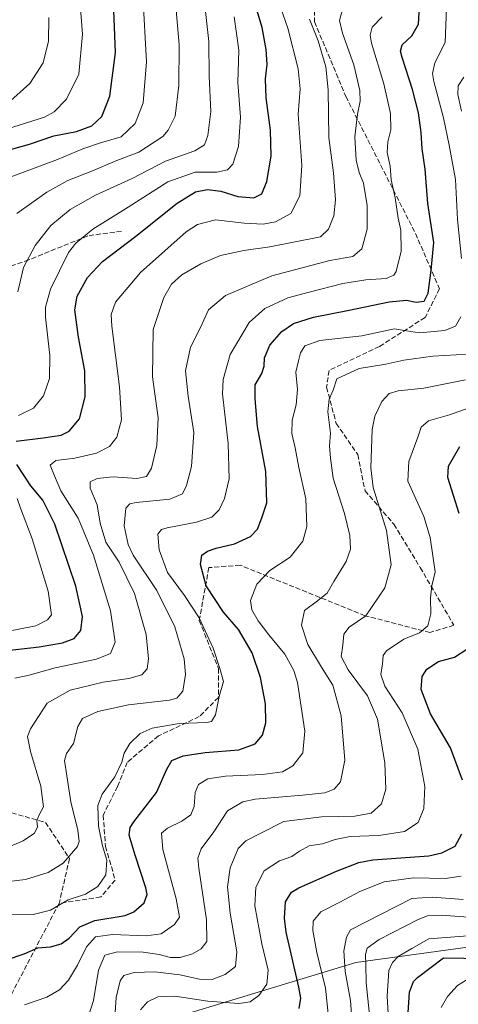
# Model space of a CAD drawing. Units: metres. Extents: x 569691 to 573116, y 4751920 to 4754268.
# Drawn here: x 571424 to 571569, y 4753381 to 4753706 of the extents above; entities that cross this region are included whole.
import ezdxf

# ---------------------------------------------------------------- set-up
doc = ezdxf.new("R2010")
doc.units = ezdxf.units.M
doc.header["$MEASUREMENT"] = 0
doc.linetypes.add('DGN Style 3', pattern=[2.307223458686699, 1.648016756204785, -0.6592067024819142])
for name, color, linetype, lineweight in [('Arbolado forestal CxS', 92, 'Continuous', 0), ('Curva de nivel maestra', 30, 'Continuous', 30), ('Curva de nivel normal', 30, 'Continuous', 0), ('Senda', 7, 'DGN Style 3', 0)]:
    doc.layers.add(name, color=color, linetype=linetype, lineweight=lineweight)

# ---------------------------------------------------------------- blocks, each defined once
blk = doc.blocks.new('*U4')
at = {"layer": 'Arbolado forestal CxS', "color": 92, "linetype": 'Continuous', "lineweight": 0}
blk.add_polyline3d([(571620.8419000005, 4753406.204700001, 670.8120000000055), (571534.8123000005, 4753394.3397, 688.6875), (571436.9159000004, 4753364.675899999, 714.0402999999933)], dxfattribs=at)

msp = doc.modelspace()

# ---------------------------------------------------------------- linework, layer by layer
at = {"layer": 'Arbolado forestal CxS', "color": 92, "linetype": 'Continuous', "lineweight": 0}
for points in [[(571436.9159000004, 4753364.675899999, 714.0402999999933), (571534.8123000005, 4753394.3397, 688.6875), (571620.8419000005, 4753406.204700001, 670.8120000000055)], [(571620.8419000005, 4753406.204700001, 670.8120000000055), (571534.8123000005, 4753394.3397, 688.6875), (571436.9159000004, 4753364.675899999, 714.0402999999933)]]:
    msp.add_polyline3d(points, dxfattribs=at)
at = {"layer": 'Curva de nivel maestra', "color": 30, "linetype": 'Continuous', "lineweight": 30, "flags": 128}
for points, elevation in [([(571411.1799999997, 4753660.200099999), (571426.9800000004, 4753664.540100001), (571435.0199999996, 4753667.3101), (571442.5499999998, 4753668.7501), (571447.5999999996, 4753670.5801), (571450.8899999997, 4753673.6801), (571453.6100000005, 4753680.4001), (571455.4199999999, 4753694.780099999), (571454.5199999996, 4753717.140100001)], 775), ([(571419.7400000002, 4753395.370100001), (571425.2999999998, 4753397.280099999), (571429.8099999996, 4753399.2501), (571433.9199999999, 4753399.600099999), (571437.5199999996, 4753400.520099999), (571440.1600000003, 4753402.420100001), (571443.6900000004, 4753406.200099999), (571448.5899999999, 4753408.200099999), (571458.6900000004, 4753409.9101), (571461.4600000001, 4753411.1601), (571464.9199999999, 4753414.110099999), (571465.9000000004, 4753416.860099999), (571465.4699999997, 4753419.090100001), (571461.9500000002, 4753429.8301), (571459.9800000004, 4753436.420100001), (571460.2599999999, 4753438.940099999), (571461.5199999996, 4753440.8301), (571469.04, 4753450.520099999), (571472.3799999999, 4753458.1801), (571474.0499999998, 4753461.090100001), (571477.7599999999, 4753462.590100001), (571485.0700000003, 4753463.7601), (571496.1600000003, 4753464.640100001), (571501.5499999998, 4753466.5701), (571503.9900000002, 4753469.4001), (571505.1200000001, 4753473.5101), (571505.0300000003, 4753479.790100001), (571503.3899999997, 4753488.5001), (571500.5899999999, 4753496.590100001), (571496.1200000001, 4753504.360099999), (571491.1799999997, 4753510.0801), (571485.3799999999, 4753518.710100001), (571483.5, 4753525.7601), (571484.0199999996, 4753528.920100001), (571485.8099999996, 4753530.220100001), (571488.6900000004, 4753531.200099999), (571494.7699999996, 4753532.640100001), (571500.0199999996, 4753535.040100001), (571502.3499999996, 4753537.5001), (571503.79, 4753541.1601), (571505.4500000002, 4753546.110099999), (571505.1200000001, 4753556.450099999), (571502.3200000003, 4753571.360099999), (571501.54, 4753580.460100001), (571501.6100000005, 4753585.1601), (571503.7699999996, 4753588.8301), (571504.6100000005, 4753591.2601), (571504.7199999997, 4753594.0601), (571506.4199999999, 4753598.210100001), (571510.4500000002, 4753602.6801), (571514.3099999996, 4753605.350099999), (571520.8700000001, 4753607.4301), (571532.6699999999, 4753609.720100001), (571545.8399999999, 4753612.540100001), (571551.6299999999, 4753613.020099999), (571554.7800000003, 4753612.360099999), (571557.4600000001, 4753612.690099999), (571558.7400000002, 4753615.350099999), (571559.7599999999, 4753622.940099999), (571560.6699999999, 4753632.050100001), (571558.6600000003, 4753645.0001), (571557.7400000002, 4753656.300100001), (571556.75, 4753662.9901), (571556.4800000004, 4753668.380100001), (571555.5599999996, 4753674.9001), (571553.5599999996, 4753682.6501), (571550.1100000005, 4753693.190099999), (571549.6100000005, 4753695.2401), (571550.1699999999, 4753697.360099999), (571553.4100000003, 4753700.3301), (571555.5599999996, 4753704.140100001), (571556, 4753711.970100001)], 725), ([(571422.6200000001, 4753566.550100001), (571431.5, 4753567.640100001), (571437.5, 4753568.520099999), (571440.1799999997, 4753569.780099999), (571443.54, 4753573.840100001), (571445.3799999999, 4753581.1501), (571445.2800000003, 4753589.780099999), (571443.25, 4753600.8201), (571442.04, 4753609.890100001), (571442.8300000001, 4753614.420100001), (571446.2199999997, 4753620.5601), (571451.1299999999, 4753625.8201), (571462.1699999999, 4753634.1501), (571475.7999999998, 4753645.130100001), (571481.8399999999, 4753648.860099999), (571485.8499999996, 4753649.640100001), (571490.2800000003, 4753649.030099999), (571495.8499999996, 4753647.280099999), (571501.1500000004, 4753646.880100001), (571503.7599999999, 4753648.200099999), (571505.4900000002, 4753652.270099999), (571506.8799999999, 4753660.6601), (571506.6299999999, 4753669.200099999), (571505.2800000003, 4753679.840100001), (571505.0499999998, 4753686.1801), (571505.54, 4753690.920100001), (571505.2800000003, 4753695.790100001), (571503.9199999999, 4753703.140100001), (571501.4400000004, 4753711.140100001)], 750), ([(571568.9800000004, 4753542.6801), (571565.2100000001, 4753554.5001), (571565.4900000002, 4753558.290100001), (571569.2000000002, 4753564.790100001)], 700), ([(571419.6500000004, 4753497.370100001), (571430.2599999999, 4753498.610099999), (571437.9500000002, 4753499.950099999), (571441.7800000003, 4753501.390100001), (571443.9600000001, 4753503.960100001), (571444.5599999996, 4753508.600099999), (571442.3300000001, 4753518.6801), (571435.3799999999, 4753539.140100001), (571431.4199999999, 4753547.0601), (571427.5199999996, 4753551.8101), (571422.8499999996, 4753558.840100001)], 750), ([(571570.1299999999, 4753454.620100001), (571566.1600000003, 4753465.290100001), (571559.5599999996, 4753476.5001), (571556.3899999997, 4753484.470100001), (571556.7199999997, 4753488.800100001), (571558.29, 4753491.200099999), (571562.1399999997, 4753493.7401), (571567.4800000004, 4753495.220100001), (571571.5499999998, 4753497.880100001)], 700), ([(571516.1799999997, 4753379.1601), (571516.6600000003, 4753382.5701), (571516.0700000003, 4753386.200099999), (571511.8700000001, 4753404.440099999), (571511.2300000004, 4753409.0101), (571511.5999999996, 4753414.420100001), (571513.6500000004, 4753417.5801), (571516.0599999996, 4753419.090100001), (571528.4900000002, 4753424.5801), (571535.8899999997, 4753427.420100001), (571540.4800000004, 4753428.290100001), (571558.9600000001, 4753429.630100001), (571563.2300000004, 4753430.540100001), (571567.7300000004, 4753432.8101), (571569.9299999997, 4753436.860099999)], 700), ([(571552.0099999999, 4753376.0701), (571552.5999999996, 4753384.600099999), (571553.9000000004, 4753388.0801), (571555.2699999996, 4753389.4101), (571563.8099999996, 4753395.880100001), (571584.1299999999, 4753395.600099999)], 675)]:
    msp.add_lwpolyline(points, dxfattribs=dict(at, elevation=elevation))
at = {"layer": 'Curva de nivel normal', "color": 30, "linetype": 'Continuous', "lineweight": 0, "flags": 128}
for points, elevation in [([(571417.7000000002, 4753669.02), (571432.0199999996, 4753673.430000001), (571435.1699999999, 4753675.26), (571439.2599999999, 4753679.480000001), (571443.2800000003, 4753687.66), (571444.54, 4753700.850000001), (571442.6399999997, 4753725.140000001)], 780), ([(571417.6299999999, 4753652.550000001), (571436.2699999996, 4753659.539999999), (571444.6399999997, 4753663.07), (571450.54, 4753665.039999999), (571457.29, 4753667.039999999), (571461.9000000004, 4753671.369999999), (571464.6399999997, 4753678.189999999), (571465.6600000003, 4753691.800000001), (571464.5099999999, 4753713.880000001)], 770), ([(571422.8399999999, 4753641.66), (571432.7300000004, 4753648.75), (571439.75, 4753652.560000001), (571447.7999999998, 4753655.76), (571455.9400000004, 4753659.189999999), (571463.1900000004, 4753661.890000001), (571471.0499999998, 4753667.15), (571472.9000000004, 4753669.17), (571475.1600000003, 4753673.82), (571476.3600000005, 4753683.949999999), (571476.5199999996, 4753697.390000001), (571475.2300000004, 4753711.34)], 765), ([(571415.5499999998, 4753420.609999999), (571425.6900000004, 4753421.74), (571433.2100000001, 4753424.060000001), (571438.1900000004, 4753427.16), (571442.8799999999, 4753432.67), (571443.4800000004, 4753434.310000001), (571443.0499999998, 4753438.060000001), (571440.6900000004, 4753447.380000001), (571439.3799999999, 4753456.07), (571438.5499999998, 4753461.08), (571439.2100000001, 4753463.380000001), (571441.5199999996, 4753466.710000001), (571442.9600000001, 4753472.27), (571444.54, 4753475), (571449.6299999999, 4753477.220000001), (571459.7000000002, 4753479.480000001), (571473.2599999999, 4753481.039999999), (571475.7400000002, 4753481.699999999), (571477.6900000004, 4753483.939999999), (571478.5899999999, 4753489.470000001), (571478.0800000001, 4753494.67), (571475, 4753505.180000001), (571469.1299999999, 4753517.210000001), (571461.2300000004, 4753528.9), (571459.6299999999, 4753532.430000001), (571458.3399999999, 4753538.52), (571458.8200000003, 4753544.350000001), (571460.2199999997, 4753545.859999999), (571462.2999999998, 4753546.230000001), (571473.3499999996, 4753547.350000001), (571477.5599999996, 4753549.17), (571478.8799999999, 4753551.84), (571480.5899999999, 4753558.17), (571481.3399999999, 4753569.369999999), (571479.4299999997, 4753581.390000001), (571478.5999999996, 4753589.710000001), (571480.2199999997, 4753597.5), (571483.5, 4753604.09), (571486.1600000003, 4753609.890000001), (571491.8200000003, 4753614.550000001), (571507.0700000003, 4753621.060000001), (571526.2300000004, 4753626.180000001), (571533.9100000003, 4753627.480000001), (571536.8099999996, 4753630.02), (571538.6299999999, 4753636.449999999), (571538.6500000004, 4753644.310000001), (571537.3799999999, 4753651.699999999), (571535.9100000003, 4753655.24), (571534.9800000004, 4753659.24), (571534.5700000003, 4753667.01), (571535.3600000005, 4753674.480000001), (571536.3399999999, 4753678.810000001), (571536.1900000004, 4753682.300000001), (571534.1900000004, 4753690.74), (571530.4699999997, 4753701.199999999), (571529.4900000002, 4753705.449999999), (571530.4000000004, 4753709.01)], 734.9999999999999), ([(571422.1299999999, 4753488.210000001), (571426.5, 4753489.16), (571435.5, 4753491.699999999), (571449.1600000003, 4753494.57), (571453.8200000003, 4753496.460000001), (571455.2999999998, 4753500.16), (571453.8200000003, 4753510.5), (571448.2199999997, 4753528.9), (571443.1500000004, 4753541.140000001), (571437.3799999999, 4753550.130000001), (571435.2999999998, 4753555.02), (571433.8300000001, 4753558.630000001), (571435.7000000002, 4753560.08), (571441.9900000002, 4753560.930000001), (571449.1600000003, 4753562.600000001), (571453.5, 4753564.800000001), (571455.8399999999, 4753567.83), (571457.4600000001, 4753573.550000001), (571456.7800000003, 4753584.430000001), (571454.2000000002, 4753604.529999999), (571453.9800000004, 4753608.34), (571455.4199999999, 4753612.390000001), (571463.7300000004, 4753622.180000001), (571478.7699999996, 4753635.58), (571482.54, 4753638.039999999), (571488.4699999997, 4753639.560000001), (571497.9600000001, 4753638.480000001), (571504.2199999997, 4753638.119999999), (571508.3099999996, 4753638.9), (571513.3499999996, 4753641.720000001), (571516.3799999999, 4753647.480000001), (571517.0199999996, 4753657.480000001), (571515.8399999999, 4753674.480000001), (571516.4199999999, 4753682.810000001), (571515.8399999999, 4753689.470000001), (571512.4299999997, 4753702.84), (571510.1200000001, 4753709.42)], 745), ([(571423.2000000002, 4753615.850000001), (571425, 4753623.810000001), (571428.9500000002, 4753631.060000001), (571434.0700000003, 4753637.680000001), (571440.4500000002, 4753643), (571448.8399999999, 4753647.699999999), (571460.9100000003, 4753653.25), (571472.0099999999, 4753658.92), (571481.6600000003, 4753662.359999999), (571484.7999999998, 4753664.32), (571485.9199999999, 4753667.380000001), (571486.8899999997, 4753675.350000001), (571486.4199999999, 4753687.060000001), (571486.3200000003, 4753698.480000001), (571485.0999999996, 4753709.32)], 760), ([(571569.8200000003, 4753626.869999999), (571568.4800000004, 4753639.680000001), (571567.8399999999, 4753652.859999999), (571565.6399999997, 4753664.27), (571563.8600000005, 4753673.310000001), (571560.6399999997, 4753685.26), (571560.2199999997, 4753687.930000001), (571561.0099999999, 4753691.470000001), (571564.3600000005, 4753698.140000001), (571564.8499999996, 4753709.470000001)], 720), ([(571418.1799999997, 4753431.67), (571424.9800000004, 4753434.550000001), (571428.7300000004, 4753437.109999999), (571429.7199999997, 4753439.189999999), (571429.5, 4753441.119999999), (571430.1299999999, 4753442.930000001), (571431.6399999997, 4753445.789999999), (571430.7300000004, 4753452.65), (571427.3300000001, 4753464.029999999), (571426.3700000001, 4753468.980000001), (571427.3600000005, 4753471.51), (571432.8799999999, 4753480.02), (571440.5, 4753484.26), (571451.3200000003, 4753486.9), (571459.8799999999, 4753488.119999999), (571464.1399999997, 4753489.33), (571465.9000000004, 4753491.300000001), (571466.4000000004, 4753494.65), (571465.54, 4753502.65), (571461.7400000002, 4753516.24), (571456.6500000004, 4753526.51), (571452.29, 4753533.180000001), (571450.3799999999, 4753539.390000001), (571449.4400000004, 4753545.449999999), (571447.0899999999, 4753550.939999999), (571447.0700000003, 4753553.119999999), (571449.3799999999, 4753554.210000001), (571454.6799999997, 4753554.730000001), (571462.5, 4753554.220000001), (571465.7199999997, 4753554.800000001), (571467.3099999996, 4753557.640000001), (571469.0499999998, 4753565.060000001), (571469.5, 4753574.16), (571467.6600000003, 4753587.699999999), (571467.8799999999, 4753603.33), (571471.3700000001, 4753613.960000001), (571473.9699999997, 4753618.33), (571477.3799999999, 4753621.4), (571483.6299999999, 4753625.100000001), (571490.1600000003, 4753627.779999999), (571497.8200000003, 4753629.480000001), (571506.4900000002, 4753630.66), (571523.1500000004, 4753633.960000001), (571525.8300000001, 4753636.480000001), (571527.6100000005, 4753640.960000001), (571528.1699999999, 4753646.140000001), (571527.5, 4753655.119999999), (571525.9699999997, 4753666.810000001), (571525.7199999997, 4753682.480000001), (571524.9199999999, 4753690.140000001), (571522.3600000005, 4753698.699999999), (571519.5999999996, 4753705.82)], 740), ([(571419.7800000003, 4753678.01), (571427.1399999997, 4753684.630000001), (571431.5999999996, 4753691.369999999), (571433.29, 4753698.59), (571433.3700000001, 4753706.439999999)], 785), ([(571420.7400000002, 4753410.15), (571428.25, 4753410.24), (571433.9699999997, 4753411.640000001), (571439.8300000001, 4753415.119999999), (571445.5, 4753416.939999999), (571449.6500000004, 4753419.460000001), (571452.29, 4753423.369999999), (571452.5800000001, 4753428.119999999), (571451.1699999999, 4753432.91), (571449.8200000003, 4753439.41), (571449.5899999999, 4753446.189999999), (571451.0499999998, 4753449.99), (571455.2400000002, 4753455.689999999), (571457.5199999996, 4753460.5), (571458.2599999999, 4753463.480000001), (571460.1900000004, 4753466.730000001), (571463.5700000003, 4753470), (571467.54, 4753471.76), (571476.4699999997, 4753473.25), (571485.6399999997, 4753473.600000001), (571487.2100000001, 4753474), (571488.5199999996, 4753476.109999999), (571489.7000000002, 4753482.26), (571491.1500000004, 4753487.17), (571489.8799999999, 4753491.460000001), (571487.7300000004, 4753498.16), (571483.0599999996, 4753508.180000001), (571478.2800000003, 4753515.52), (571472.6799999997, 4753523.199999999), (571469.9199999999, 4753530.59), (571469.4699999997, 4753535.810000001), (571470.6600000003, 4753537.4), (571472.4900000002, 4753537.939999999), (571482.2199999997, 4753539.730000001), (571487.2999999998, 4753541.369999999), (571489.7100000001, 4753543.84), (571491.5, 4753547.59), (571493, 4753554.060000001), (571492.6399999997, 4753565.74), (571490.8499999996, 4753582.100000001), (571491.04, 4753586.869999999), (571493.2999999998, 4753595.17), (571499.6399999997, 4753605.640000001), (571504.79, 4753610.279999999), (571512.3499999996, 4753613.800000001), (571519.4900000002, 4753615.699999999), (571530.5199999996, 4753618.600000001), (571538.1500000004, 4753619.77), (571544.8799999999, 4753620.180000001), (571547.3600000005, 4753621.300000001), (571548.1500000004, 4753622.539999999), (571549.8300000001, 4753629.220000001), (571549.7199999997, 4753636.15), (571548.8600000005, 4753640.15), (571547.8099999996, 4753646.82), (571546.54, 4753652.82), (571546.1900000004, 4753657.32), (571545.1799999997, 4753661.84), (571545.4100000003, 4753665.32), (571546.4699999997, 4753669.279999999), (571546.29, 4753674.65), (571544.0999999996, 4753684.460000001), (571540.0499999998, 4753697.91), (571539.5499999998, 4753700.539999999), (571540.25, 4753703.189999999), (571543.5499999998, 4753706.560000001)], 730), ([(571423.3799999999, 4753574.939999999), (571428.3200000003, 4753577.42), (571431.7000000002, 4753581.49), (571433.6500000004, 4753587.16), (571433.75, 4753594.83), (571432.3200000003, 4753607.49), (571432.3399999999, 4753610.720000001), (571433.9199999999, 4753616.689999999), (571439.9100000003, 4753628.82), (571442.3200000003, 4753631.92), (571447.9299999997, 4753636.550000001), (571459.6200000001, 4753643.75), (571472.7199999997, 4753652.140000001), (571481.8099999996, 4753655.33), (571488.9000000004, 4753655.350000001), (571492.4600000001, 4753656.07), (571494.2599999999, 4753657.970000001), (571496.0599999996, 4753663.82), (571496.7599999999, 4753673.480000001), (571495.9199999999, 4753684.949999999), (571496.2400000002, 4753695.630000001), (571494.6200000001, 4753706.609999999)], 755), ([(571569.7800000003, 4753675.449999999), (571568.5899999999, 4753680.92), (571568.6399999997, 4753683.82), (571570.5, 4753686.680000001)], 715), ([(571425.3399999999, 4753380.369999999), (571432.7599999999, 4753382.92), (571436.9199999999, 4753385.369999999), (571439.8799999999, 4753388.560000001), (571442.9299999997, 4753393.560000001), (571445.8300000001, 4753399.600000001), (571448.8499999996, 4753402.84), (571454.4800000004, 4753403.65), (571465.6200000001, 4753403.16), (571470.5, 4753403.880000001), (571474.9800000004, 4753406.880000001), (571476.5800000001, 4753409.32), (571475.5099999999, 4753415.380000001), (571471.1299999999, 4753431.710000001), (571470.6100000005, 4753437.100000001), (571472.6299999999, 4753438.76), (571477.3899999997, 4753441.08), (571480.3700000001, 4753443.189999999), (571481.4800000004, 4753445.859999999), (571481.7199999997, 4753450.52), (571482.9100000003, 4753453.189999999), (571485.9400000004, 4753455.01), (571491.8200000003, 4753455.960000001), (571504.0099999999, 4753456.5), (571510.5700000003, 4753457.33), (571514.0099999999, 4753459.34), (571517.29, 4753463.57), (571518.0199999996, 4753470.789999999), (571515.5800000001, 4753486.800000001), (571514.3799999999, 4753490.82), (571511.4400000004, 4753496.220000001), (571506.0999999996, 4753502.539999999), (571502.5999999996, 4753507.140000001), (571500.4400000004, 4753510.84), (571500.0999999996, 4753513.939999999), (571502.1299999999, 4753519.350000001), (571506.4900000002, 4753523.83), (571513.1500000004, 4753528.24), (571517.3300000001, 4753533.539999999), (571518.6799999997, 4753538.32), (571518.29, 4753547.449999999), (571515.9800000004, 4753557.82), (571514.8499999996, 4753564.26), (571513.7300000004, 4753569.029999999), (571513.8200000003, 4753573.430000001), (571515.1799999997, 4753578.560000001), (571515.5800000001, 4753583.550000001), (571515.04, 4753589.32), (571515.9199999999, 4753593.050000001), (571516.5999999996, 4753595.720000001), (571518.04, 4753598.039999999), (571522.9600000001, 4753599.74), (571536.8300000001, 4753601.289999999), (571547.6600000003, 4753603.619999999), (571551.6399999997, 4753602.99), (571555.9400000004, 4753602.279999999), (571564.2699999996, 4753603.07), (571567.7800000003, 4753604.5), (571569.5, 4753607.57)], 720), ([(571445.7199999997, 4753374.199999999), (571448.1799999997, 4753381.869999999), (571449.8499999996, 4753391.9), (571451.9600000001, 4753396.800000001), (571456.0800000001, 4753397.92), (571464.6399999997, 4753397.77), (571469.8300000001, 4753397.08), (571473.5899999999, 4753396.01), (571476.7599999999, 4753396), (571480.8600000005, 4753397.230000001), (571483.7300000004, 4753398.91), (571485.5800000001, 4753401.33), (571485.5599999996, 4753408.49), (571482.9500000002, 4753425.52), (571482.6699999999, 4753428.789999999), (571483.7199999997, 4753431.859999999), (571487.9699999997, 4753437.529999999), (571492.4900000002, 4753444.470000001), (571497.54, 4753447.430000001), (571501.5499999998, 4753448.33), (571517.2800000003, 4753449.609999999), (571524.6100000005, 4753450.439999999), (571527.6799999997, 4753451.65), (571529.8200000003, 4753454.07), (571531.2199999997, 4753461.220000001), (571530, 4753475.779999999), (571527.29, 4753485.92), (571523.5300000003, 4753491.890000001), (571519.0300000003, 4753499.390000001), (571516.9199999999, 4753505.720000001), (571517.8399999999, 4753510.65), (571521.7100000001, 4753513.5), (571525.3300000001, 4753516.32), (571527.6200000001, 4753520.140000001), (571531.6500000004, 4753526.83), (571533.04, 4753530.84), (571532.8799999999, 4753535.4), (571531.1399999997, 4753542.619999999), (571527.3899999997, 4753554.279999999), (571526.4299999997, 4753560.939999999), (571526.0999999996, 4753564.99), (571526.4299999997, 4753569.199999999), (571525.6299999999, 4753576.220000001), (571526.0800000001, 4753580.369999999), (571527.4100000003, 4753583.380000001), (571528.5999999996, 4753587.140000001), (571536.0099999999, 4753590.539999999), (571544.8099999996, 4753591.91), (571550.7599999999, 4753593.220000001), (571560.29, 4753594.619999999), (571571.8300000001, 4753595.230000001)], 715), ([(571455.1600000003, 4753374.609999999), (571455.6900000004, 4753382.869999999), (571456.9800000004, 4753388.33), (571458.2199999997, 4753390.039999999), (571461.5899999999, 4753391.039999999), (571468.4000000004, 4753391.25), (571476.6799999997, 4753390.279999999), (571483.2400000002, 4753388.869999999), (571487.3399999999, 4753388.77), (571491.6600000003, 4753390.369999999), (571495.0599999996, 4753393.08), (571495.54, 4753397.960000001), (571493.3300000001, 4753410.699999999), (571492.4800000004, 4753419.33), (571493.3700000001, 4753425.600000001), (571495.9900000002, 4753432.060000001), (571498.4800000004, 4753434.58), (571503.4600000001, 4753437.100000001), (571511.0599999996, 4753440.970000001), (571523.4900000002, 4753442.480000001), (571534.5199999996, 4753442.65), (571539.9400000004, 4753443.65), (571543.3700000001, 4753446.810000001), (571544.79, 4753451.619999999), (571544.4699999997, 4753460.310000001), (571542.0199999996, 4753474.720000001), (571538.6799999997, 4753482.390000001), (571532.2800000003, 4753491.01), (571530.0199999996, 4753495.390000001), (571530.5899999999, 4753499.180000001), (571530.9400000004, 4753502.810000001), (571532.6500000004, 4753505.050000001), (571538.1200000001, 4753508.810000001), (571544.4699999997, 4753518.039999999), (571546.5800000001, 4753525.640000001), (571545.0199999996, 4753537.039999999), (571540.5599999996, 4753551.17), (571539.8300000001, 4753557.66), (571540.2100000001, 4753570.390000001), (571541.1299999999, 4753574.77), (571543.4199999999, 4753579.619999999), (571545.8200000003, 4753582.25), (571548.8799999999, 4753583.109999999), (571557.2699999996, 4753583.960000001), (571571.0599999996, 4753586.74)], 710), ([(571463.6799999997, 4753378.75), (571466.0199999996, 4753381.369999999), (571469.4400000004, 4753383.01), (571475.0899999999, 4753383.26), (571485.9400000004, 4753381.640000001), (571496.1799999997, 4753380.82), (571499.9800000004, 4753381.42), (571502.79, 4753383.529999999), (571505.4199999999, 4753387.199999999), (571505.9000000004, 4753391.880000001), (571503.8200000003, 4753400.560000001), (571501.5300000003, 4753413.130000001), (571501.7800000003, 4753419.24), (571504.5899999999, 4753424.640000001), (571509.5800000001, 4753427.92), (571513.7199999997, 4753429.369999999), (571516.2000000002, 4753431.189999999), (571519.4500000002, 4753432.869999999), (571523.8200000003, 4753433.59), (571527.9800000004, 4753435.02), (571533.0199999996, 4753435.939999999), (571542.4600000001, 4753436.34), (571550.9699999997, 4753437.640000001), (571555.4299999997, 4753440.59), (571557.3499999996, 4753445.180000001), (571557.7000000002, 4753452.470000001), (571555.3600000005, 4753464.850000001), (571550.1699999999, 4753476.779999999), (571544.4900000002, 4753485.59), (571543.0800000001, 4753489.449999999), (571543.6799999997, 4753492.980000001), (571543.9400000004, 4753495.710000001), (571544.9699999997, 4753497.279999999), (571550.6600000003, 4753501.140000001), (571555.9000000004, 4753503.180000001), (571558.6100000005, 4753505.51), (571559.6200000001, 4753509.51), (571559.4699999997, 4753514.82), (571560.0099999999, 4753518.779999999), (571561.0599999996, 4753523.380000001), (571559.3799999999, 4753534.730000001), (571557.3700000001, 4753541.689999999), (571552, 4753553.350000001), (571552.3799999999, 4753559.800000001), (571555.3600000005, 4753567.83), (571556.4900000002, 4753571.180000001), (571558.8899999997, 4753573.210000001), (571565.8099999996, 4753575.17), (571573.4800000004, 4753577.980000001)], 705), ([(571419.5300000003, 4753503.630000001), (571429.0700000003, 4753505.560000001), (571432.9400000004, 4753507.51), (571434.2800000003, 4753509.180000001), (571433.1500000004, 4753517.01), (571427.8700000001, 4753534.25), (571424.0599999996, 4753544.380000001), (571422.9199999999, 4753547.539999999)], 755), ([(571525.7999999998, 4753376.4), (571524.7999999998, 4753385.859999999), (571521.9299999997, 4753397.730000001), (571520.6200000001, 4753404.99), (571520.79, 4753408.060000001), (571523.3399999999, 4753411.140000001), (571529.5899999999, 4753414.300000001), (571536.2000000002, 4753417.789999999), (571544.2599999999, 4753421.07), (571553.9100000003, 4753422.369999999), (571564.4100000003, 4753422.130000001), (571569.6500000004, 4753422.869999999)], 695), ([(571533.6399999997, 4753374.470000001), (571533.1399999997, 4753381.82), (571531.3499999996, 4753391.4), (571530.8899999997, 4753398.27), (571531.7800000003, 4753402.779999999), (571533.0700000003, 4753405.189999999), (571553.4000000004, 4753415.57), (571560.1900000004, 4753415.980000001), (571570.3200000003, 4753415.15)], 690), ([(571539.6299999999, 4753375), (571538.2599999999, 4753387.630000001), (571538.2100000001, 4753393.59), (571538.0800000001, 4753397.02), (571538.5999999996, 4753399.130000001), (571542.5899999999, 4753402.02), (571555.4800000004, 4753408.630000001), (571558.5, 4753409.779999999), (571563.04, 4753410.060000001), (571573.4900000002, 4753409.289999999)], 685), ([(571546.1799999997, 4753365.869999999), (571545.1600000003, 4753383.27), (571545.7699999996, 4753391.720000001), (571546.9400000004, 4753394.430000001), (571548.7999999998, 4753396.380000001), (571553.3899999997, 4753399.02), (571558.9199999999, 4753402.17), (571571.8200000003, 4753403.199999999)], 680), ([(571563.0199999996, 4753379.529999999), (571565.1200000001, 4753383.199999999), (571568.4199999999, 4753386.800000001), (571571.2999999998, 4753388.560000001)], 670)]:
    msp.add_lwpolyline(points, dxfattribs=dict(at, elevation=elevation))
at = {"layer": 'Senda', "color": 7, "linetype": 'DGN Style 3', "lineweight": 0}
for points in [[(571521.2260999996, 4753727.1711, 765.167300000001), (571521.2260999996, 4753704.945900001, 764.7455000000047), (571531.5449000001, 4753680.3397, 755.0988000000071), (571554.5636999998, 4753635.095899999, 742.0804999999964), (571562.5011, 4753616.839500001, 729.8940000000002), (571557.7386999996, 4753607.3145, 731.9627999999939), (571542.6573000001, 4753597.7895, 739.2850000000036), (571525.9885, 4753589.8521, 728.2421999999933), (571525.1948999995, 4753584.295700001, 730.735799999995), (571528.3699000003, 4753572.3895, 734.6034999999974), (571535.5135000005, 4753562.070699999, 724.2878999999957), (571537.8948999997, 4753550.1645, 734.4394999999931), (571547.4199000001, 4753539.051899999, 735.3824000000022), (571556.1511000004, 4753524.7643, 728.9872999999934), (571567.2637, 4753505.714299999, 720.1928999999947), (571559.3261000002, 4753503.333100001, 724.8606000000001), (571537.8948999997, 4753508.8893, 736.1290000000009), (571496.6196999997, 4753525.5581, 741.4238999999943), (571486.3010999998, 4753524.7643, 752.9753999999957), (571483.1259000005, 4753507.301899999, 746.0835999999982), (571489.4760999996, 4753491.426899999, 748.2102000000014), (571489.4760999996, 4753481.901699999, 748.294399999999), (571483.1259000005, 4753475.551700001, 750.1803000000073), (571469.6322999997, 4753469.2017, 742.8785000000062), (571459.3135000002, 4753460.4705, 757.6494999999995), (571456.1385000005, 4753452.5329, 758.4919999999984), (571451.3759000005, 4753443.007900001, 748.189400000003), (571452.1697000006, 4753432.689099999, 752.6624000000012), (571455.3447000004, 4753421.5767, 743.2837000000001), (571450.5821000002, 4753416.020500001, 748.6545000000042), (571436.8239000002, 4753413.903700001, 745.5763000000007)], [(571457.4612999996, 4753635.889699999, 765.4974999999977), (571446.3488999996, 4753634.302100001, 776.8001999999979), (571426.7697000002, 4753626.364499999, 774.2345999999961), (571402.9571000002, 4753617.8979, 778.5016000000034), (571379.1445000004, 4753615.781300001, 795.710500000001), (571345.2779000001, 4753604.1395, 809.4922999999981), (571334.1653000005, 4753598.318700001, 811.3555999999954), (571330.9902999997, 4753584.5603, 811.0449999999983), (571323.5818999996, 4753572.9187, 812.5325000000012), (571314.8507000003, 4753566.8333, 814.9774000000034)], [(571306.1193000004, 4753506.508099999, 796.1269999999931), (571313.2631000001, 4753493.0143, 791.9112000000023), (571331.5195000004, 4753479.520500001, 791.4164000000019), (571364.0632999997, 4753466.026699999, 776.8907000000036), (571398.9883000003, 4753450.151699999, 770.2477999999975), (571432.3258999996, 4753440.626700001, 757.8478999999934), (571440.2635000005, 4753428.7205, 752.984500000006), (571436.8239000002, 4753413.903700001, 745.5763000000007)], [(571436.8239000002, 4753413.903700001, 745.5763000000007), (571412.2175000003, 4753367.0725, 737.1959999999963), (571392.3737000005, 4753329.766100001, 723.6079000000027), (571384.4363000002, 4753313.097300001, 717.8993000000046)]]:
    msp.add_polyline3d(points, dxfattribs=at)

# ---------------------------------------------------------------- block references
at = {"layer": 'Arbolado forestal CxS', "color": 92, "linetype": 'Continuous', "lineweight": 0}
msp.add_blockref('*U4', (0, 0), dxfattribs=at)

doc.saveas('drawing.dxf')
